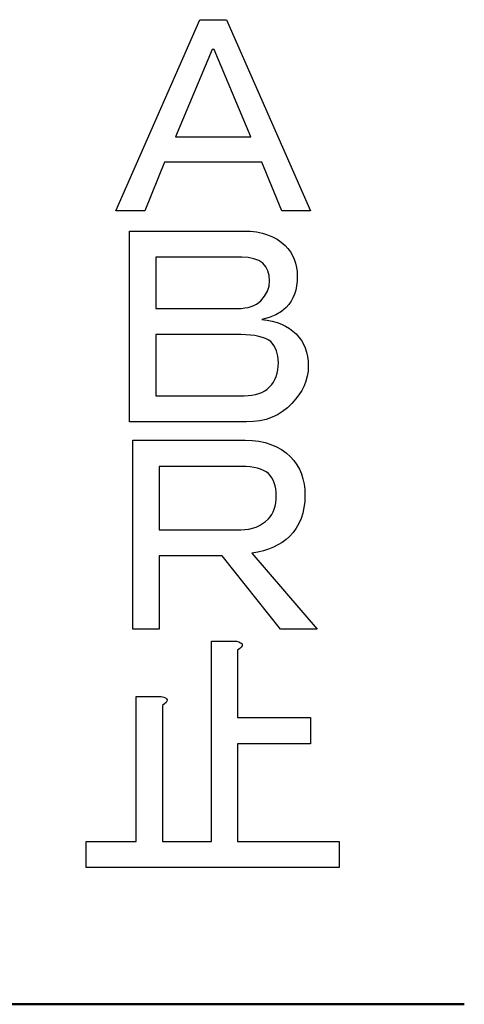
# Model space of a CAD drawing. Units: millimetres. Extents: x 0 to 600, y -1 to 424.
# Drawn here: x 126 to 130, y 154 to 163 of the extents above; entities that cross this region are included whole.
import ezdxf

# ---------------------------------------------------------------- set-up
doc = ezdxf.new("R2010")
doc.units = ezdxf.units.MM
doc.header["$LTSCALE"] = 0.259843
doc.layers.add('NoLayerName_001', color=7, linetype='Continuous')
doc.layers.add('NoLayerName_012', color=7, linetype='Continuous')

msp = doc.modelspace()

# ---------------------------------------------------------------- linework, layer by layer
at = {"layer": 'NoLayerName_001', "color": 7, "linetype": 'Continuous', "lineweight": 25}
for p, q in [((127.0564425, 161.5960601), (127.837671, 163.3743828)), ((127.837671, 163.3743828), (128.0843747, 163.3743828)), ((128.0843747, 163.3743828), (128.8656032, 161.5960601)), ((127.9507435, 163.0968411), (127.6115259, 162.2847747)), ((127.9713022, 163.0968411), (127.9507435, 163.0968411)), ((128.3105198, 162.2847747), (127.9713022, 163.0968411)), ((127.6115259, 162.2847747), (128.3105198, 162.2847747)), ((127.5087327, 162.0483503), (127.3237049, 161.5960601)), ((128.413313, 162.0483503), (127.5087327, 162.0483503)), ((128.5983408, 161.5960601), (128.413313, 162.0483503)), ((127.3237049, 161.5960601), (127.0564425, 161.5960601)), ((128.8656032, 161.5960601), (128.5983408, 161.5960601)), ((127.1832208, 161.4082177), (128.2488439, 161.4082177)), ((127.1832208, 159.6333215), (127.1832208, 161.4082177)), ((128.2488439, 161.4082177), (128.3086162, 161.4063142)), ((128.3086162, 161.4063142), (128.3649621, 161.399842)), ((128.3649621, 161.399842), (128.4178816, 161.3895627)), ((128.4178816, 161.3895627), (128.4673746, 161.3747148)), ((128.4673746, 161.3747148), (128.5130605, 161.3560597)), ((128.5130605, 161.3560597), (128.5553199, 161.3332168)), ((128.5553199, 161.3332168), (128.5941529, 161.3058052)), ((128.5941529, 161.3058052), (128.6291788, 161.2745865)), ((128.6291788, 161.2745865), (128.6558289, 161.2452714)), ((128.6558289, 161.2452714), (128.6786718, 161.2140528)), ((128.6786718, 161.2140528), (128.6980883, 161.1809305)), ((128.6980883, 161.1809305), (128.7140784, 161.1462854)), ((127.4264981, 161.1649404), (127.4264981, 160.6886652)), ((128.2282852, 161.1649404), (127.4264981, 161.1649404)), ((128.2869154, 161.161514), (128.2282852, 161.1649404)), ((128.3386927, 161.1512347), (128.2869154, 161.161514)), ((128.3843786, 161.1341025), (128.3386927, 161.1512347)), ((128.4235923, 161.1101174), (128.3843786, 161.1341025)), ((128.4506231, 161.0766144), (128.4235923, 161.1101174)), ((128.7140784, 161.1462854), (128.7262613, 161.1089752)), ((128.7262613, 161.1089752), (128.7350177, 161.0701423)), ((128.4700396, 161.0381621), (128.4506231, 161.0766144)), ((128.4814611, 160.9943798), (128.4700396, 161.0381621)), ((128.4852683, 160.9456482), (128.4814611, 160.9943798)), ((128.7350177, 161.0701423), (128.7403477, 161.0294057)), ((128.7403477, 161.0294057), (128.7422513, 160.9867655)), ((128.480319, 160.8953938), (128.4852683, 160.9456482)), ((128.7357791, 160.8995816), (128.7277841, 160.8596065)), ((128.7407285, 160.9418411), (128.7357791, 160.8995816)), ((128.7422513, 160.9867655), (128.7407285, 160.9418411)), ((128.4392017, 160.8028799), (128.4647096, 160.848185)), ((128.4647096, 160.848185), (128.480319, 160.8953938)), ((128.7167434, 160.8222964), (128.7022762, 160.7876513)), ((128.7277841, 160.8596065), (128.7167434, 160.8222964)), ((128.3131848, 160.7065588), (128.3390735, 160.7168381)), ((128.3390735, 160.7168381), (128.3626778, 160.729021)), ((128.3626778, 160.729021), (128.3839979, 160.743869)), ((128.3839979, 160.743869), (128.4030337, 160.7606204)), ((128.4030337, 160.7606204), (128.4392017, 160.8028799)), ((128.6634432, 160.7259753), (128.6394581, 160.6989445)), ((128.6843825, 160.7556711), (128.6634432, 160.7259753)), ((128.7022762, 160.7876513), (128.6843825, 160.7556711)), ((127.4264981, 160.6886652), (128.1871679, 160.6886652)), ((128.1871679, 160.6886652), (128.2221938, 160.6898073)), ((128.2221938, 160.6898073), (128.2545546, 160.6932338)), ((128.2545546, 160.6932338), (128.2850118, 160.6989445)), ((128.2850118, 160.6989445), (128.3131848, 160.7065588)), ((128.5419949, 160.6296543), (128.4814611, 160.604527)), ((128.5945336, 160.6608729), (128.5419949, 160.6296543)), ((128.6394581, 160.6989445), (128.5945336, 160.6608729)), ((128.4814611, 160.604527), (128.413313, 160.585872)), ((128.413313, 160.585872), (128.4631868, 160.5793998)), ((128.4631868, 160.5793998), (128.5103955, 160.5698819)), ((128.5103955, 160.5698819), (128.5545585, 160.5573183)), ((128.5545585, 160.5573183), (128.5956758, 160.5420897)), ((128.5956758, 160.5420897), (128.6341281, 160.524196)), ((127.4264981, 160.4453879), (127.4264981, 159.8765987)), ((128.2180059, 160.4453879), (127.4264981, 160.4453879)), ((128.2652146, 160.4442458), (128.2180059, 160.4453879)), ((128.3086162, 160.4412), (128.2652146, 160.4442458)), ((128.3485914, 160.4362507), (128.3086162, 160.4412)), ((128.6341281, 160.524196), (128.6695346, 160.502876)), ((128.6695346, 160.502876), (128.7022762, 160.4788909)), ((128.7022762, 160.4788909), (128.731972, 160.4522408)), ((128.731972, 160.4522408), (128.7586221, 160.4229257)), ((128.3851401, 160.4290171), (128.3485914, 160.4362507)), ((128.4178816, 160.41988), (128.3851401, 160.4290171)), ((128.4471967, 160.4088392), (128.4178816, 160.41988)), ((128.4730854, 160.3955142), (128.4471967, 160.4088392)), ((128.4955476, 160.3802855), (128.4730854, 160.3955142)), ((128.527147, 160.3410718), (128.4955476, 160.3802855)), ((128.7586221, 160.4229257), (128.781465, 160.3913263)), ((128.781465, 160.3913263), (128.8008815, 160.3574426)), ((128.8008815, 160.3574426), (128.8168716, 160.3212746)), ((128.5496092, 160.2953859), (128.527147, 160.3410718)), ((128.5629343, 160.2436086), (128.5496092, 160.2953859)), ((128.8168716, 160.3212746), (128.8290545, 160.2828223)), ((128.8290545, 160.2828223), (128.8378109, 160.2420858)), ((128.5675028, 160.1849784), (128.5629343, 160.2436086)), ((128.5663607, 160.1499526), (128.5675028, 160.1849784)), ((128.8378109, 160.2420858), (128.843141, 160.1994456)), ((128.843141, 160.1994456), (128.8450445, 160.1541404)), ((128.5469442, 160.0566772), (128.5560814, 160.0856116)), ((128.5560814, 160.0856116), (128.5625535, 160.1168303)), ((128.5625535, 160.1168303), (128.5663607, 160.1499526)), ((128.8427602, 160.1057896), (128.8355266, 160.0589615)), ((128.8450445, 160.1541404), (128.8427602, 160.1057896)), ((128.5046848, 159.9805341), (128.5214362, 160.0037578)), ((128.5214362, 160.0037578), (128.5355227, 160.0292657)), ((128.5355227, 160.0292657), (128.5469442, 160.0566772)), ((128.8233437, 160.0132757), (128.8065923, 159.9691126)), ((128.8355266, 160.0589615), (128.8233437, 160.0132757)), ((128.3543021, 159.8880202), (128.3851401, 159.8971574)), ((128.3851401, 159.8971574), (128.413313, 159.9085789)), ((128.413313, 159.9085789), (128.4395824, 159.9230461)), ((128.4395824, 159.9230461), (128.4635675, 159.9394168)), ((128.4635675, 159.9394168), (128.4852683, 159.9588333)), ((128.4852683, 159.9588333), (128.5046848, 159.9805341)), ((128.7848915, 159.9260918), (128.7582414, 159.8842131)), ((128.8065923, 159.9691126), (128.7848915, 159.9260918)), ((127.4264981, 159.8765987), (128.2488439, 159.8765987)), ((128.2488439, 159.8765987), (128.286154, 159.8777409)), ((128.286154, 159.8777409), (128.3215605, 159.8819288)), ((128.3215605, 159.8819288), (128.3543021, 159.8880202)), ((128.6908547, 159.8046435), (128.6504988, 159.7646684)), ((128.7270227, 159.8438572), (128.6908547, 159.8046435)), ((128.7582414, 159.8842131), (128.7270227, 159.8438572)), ((128.6067165, 159.7296425), (128.5591271, 159.7003274)), ((128.6504988, 159.7646684), (128.6067165, 159.7296425)), ((128.2694025, 159.6333215), (127.1832208, 159.6333215)), ((128.3345049, 159.6359865), (128.2694025, 159.6333215)), ((128.3958001, 159.6439815), (128.3345049, 159.6359865)), ((128.4540496, 159.6573065), (128.3958001, 159.6439815)), ((128.5084919, 159.6763423), (128.4540496, 159.6573065)), ((128.5591271, 159.7003274), (128.5084919, 159.6763423)), ((127.2140588, 159.4626113), (128.2591232, 159.4626113)), ((127.2140588, 157.7048472), (127.2140588, 159.4626113)), ((128.2591232, 159.4626113), (128.3242256, 159.460327)), ((128.3242256, 159.460327), (128.3855208, 159.4530934)), ((128.3855208, 159.4530934), (128.4437703, 159.4409105)), ((128.4437703, 159.4409105), (128.4982126, 159.424159)), ((128.4982126, 159.424159), (128.5488478, 159.4024582)), ((128.5488478, 159.4024582), (128.5964372, 159.3758081)), ((128.5964372, 159.3758081), (128.6402195, 159.3445894)), ((128.6402195, 159.3445894), (128.6805754, 159.3084215)), ((128.6805754, 159.3084215), (128.7117941, 159.2733956)), ((128.7117941, 159.2733956), (128.7392056, 159.2357048)), ((127.4573361, 159.219334), (127.4573361, 158.6299862)), ((128.2282852, 159.219334), (127.4573361, 159.219334)), ((128.2682604, 159.2181919), (128.2282852, 159.219334)), ((128.3055705, 159.2151461), (128.2682604, 159.2181919)), ((128.3402156, 159.2101968), (128.3055705, 159.2151461)), ((128.3721957, 159.2029632), (128.3402156, 159.2101968)), ((128.4018915, 159.1938261), (128.3721957, 159.2029632)), ((128.4289224, 159.1827853), (128.4018915, 159.1938261)), ((128.4532882, 159.1694603), (128.4289224, 159.1827853)), ((128.4749889, 159.1542316), (128.4532882, 159.1694603)), ((128.7392056, 159.2357048), (128.7620485, 159.1953489)), ((128.7620485, 159.1953489), (128.7807036, 159.1515666)), ((128.4917404, 159.1351958), (128.4749889, 159.1542316)), ((128.5065883, 159.1142565), (128.4917404, 159.1351958)), ((128.5187712, 159.0914136), (128.5065883, 159.1142565)), ((128.5290506, 159.0670478), (128.5187712, 159.0914136)), ((128.5366649, 159.0400169), (128.5290506, 159.0670478)), ((128.7807036, 159.1515666), (128.7955515, 159.1051193)), ((128.7955515, 159.1051193), (128.8058308, 159.056007)), ((128.5423756, 159.0114633), (128.5366649, 159.0400169)), ((128.545802, 158.981006), (128.5423756, 159.0114633)), ((128.5469442, 158.9486452), (128.545802, 158.981006)), ((128.8058308, 159.056007), (128.812303, 159.003849)), ((128.812303, 159.003849), (128.8142066, 158.9486452)), ((128.5423756, 158.8812585), (128.545802, 158.9136194)), ((128.545802, 158.9136194), (128.5469442, 158.9486452)), ((128.8119223, 158.8911571), (128.8050694, 158.8363341)), ((128.8142066, 158.9486452), (128.8119223, 158.8911571)), ((128.5065883, 158.7731353), (128.5187712, 158.7967397)), ((128.5187712, 158.7967397), (128.5290506, 158.8226283)), ((128.5290506, 158.8226283), (128.5366649, 158.8508013)), ((128.5366649, 158.8508013), (128.5423756, 158.8812585)), ((128.8050694, 158.8363341), (128.7940286, 158.784176)), ((128.4205466, 158.687855), (128.4483388, 158.7087943)), ((128.4483388, 158.7087943), (128.4749889, 158.7327794)), ((128.4749889, 158.7327794), (128.4917404, 158.7518152)), ((128.4917404, 158.7518152), (128.5065883, 158.7731353)), ((128.7784193, 158.7354444), (128.7578607, 158.6893778)), ((128.7940286, 158.784176), (128.7784193, 158.7354444)), ((127.4573361, 158.6299862), (128.2180059, 158.6299862)), ((128.2180059, 158.6299862), (128.2556967, 158.6315091)), ((128.2556967, 158.6315091), (128.2918647, 158.6364584)), ((128.2918647, 158.6364584), (128.3265098, 158.6444534)), ((128.3265098, 158.6444534), (128.3592514, 158.6558749)), ((128.3592514, 158.6558749), (128.3908508, 158.6699613)), ((128.3908508, 158.6699613), (128.4205466, 158.687855)), ((128.7331141, 158.6459763), (128.7041798, 158.6056204)), ((128.7578607, 158.6893778), (128.7331141, 158.6459763)), ((128.6379352, 158.5389952), (128.602148, 158.5123451)), ((128.6702961, 158.5683103), (128.6379352, 158.5389952)), ((128.7041798, 158.6056204), (128.6702961, 158.5683103)), ((128.4273995, 158.4354405), (128.3756222, 158.4232576)), ((128.4761311, 158.4502884), (128.4273995, 158.4354405)), ((128.5214362, 158.4681821), (128.4761311, 158.4502884)), ((128.563315, 158.4887407), (128.5214362, 158.4681821)), ((128.602148, 158.5123451), (128.563315, 158.4887407)), ((128.0432574, 158.3867089), (127.4573361, 158.3867089)), ((127.4573361, 158.3867089), (127.4573361, 157.7048472)), ((128.5880615, 157.7048472), (128.0432574, 158.3867089)), ((128.3756222, 158.4232576), (128.3207991, 158.4141204)), ((128.3207991, 158.4141204), (128.9272791, 157.7048472)), ((127.4573361, 157.7048472), (127.2140588, 157.7048472)), ((128.9272791, 157.7048472), (128.5880615, 157.7048472)), ((127.9438906, 155.7322769), (127.9438906, 157.5928342)), ((127.9438906, 157.5928342), (128.1768886, 157.5928342)), ((128.1768886, 157.5928342), (128.1993508, 157.5871234)), ((128.2073459, 157.5254475), (128.1871679, 157.5105996)), ((128.1871679, 157.5105996), (128.1871679, 156.883561)), ((128.1993508, 157.5871234), (128.2161023, 157.5798898)), ((128.2210516, 157.5387726), (128.2073459, 157.5254475)), ((128.2161023, 157.5798898), (128.2263816, 157.5715141)), ((128.2290466, 157.5509555), (128.2210516, 157.5387726)), ((128.2263816, 157.5715141), (128.2309502, 157.5619962)), ((128.2309502, 157.5619962), (128.2290466, 157.5509555)), ((127.2448967, 155.7322769), (127.2448967, 157.0788681)), ((127.2448967, 157.0788681), (127.4778947, 157.0788681)), ((127.4778947, 157.0788681), (127.5003569, 157.0731573)), ((127.5003569, 157.0731573), (127.5171084, 157.0659237)), ((127.5171084, 157.0659237), (127.5273877, 157.057548)), ((127.5273877, 157.057548), (127.5319563, 157.0480301)), ((127.508352, 157.0114814), (127.488174, 156.9966335)), ((127.488174, 156.9966335), (127.488174, 155.7322769)), ((127.5220577, 157.0248065), (127.508352, 157.0114814)), ((127.5300527, 157.0369894), (127.5220577, 157.0248065)), ((127.5319563, 157.0480301), (127.5300527, 157.0369894)), ((128.1871679, 156.883561), (128.8656032, 156.883561)), ((128.8656032, 156.883561), (128.8656032, 156.6402837)), ((128.8656032, 156.6402837), (128.1871679, 156.6402837)), ((128.1871679, 156.6402837), (128.1871679, 155.7322769)), ((126.7789008, 155.4889996), (126.7789008, 155.7322769)), ((126.7789008, 155.7322769), (127.2448967, 155.7322769)), ((127.488174, 155.7322769), (127.9438906, 155.7322769)), ((128.1871679, 155.7322769), (129.1328656, 155.7322769)), ((129.1328656, 155.7322769), (129.1328656, 155.4889996)), ((129.1328656, 155.4889996), (126.7789008, 155.4889996))]:
    msp.add_line(p, q, dxfattribs=at)
at = {"layer": 'NoLayerName_012', "color": 4, "linetype": 'Continuous', "lineweight": 50}
msp.add_line((130.2958832, 154.2168349), (105.7958832, 154.2168349), dxfattribs=at)

doc.saveas('drawing.dxf')
